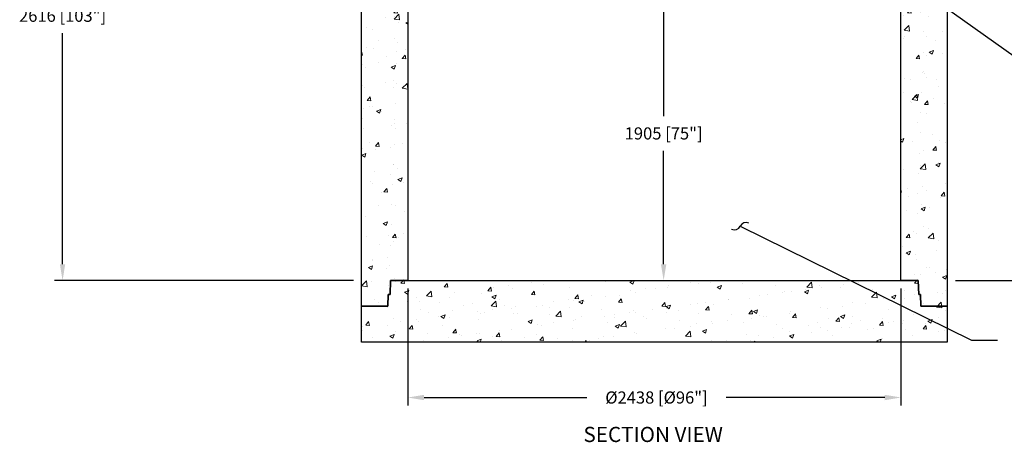
# Model space of a CAD drawing. Extents: x 14328 to 26886, y 15601 to 32173.
# Drawn here: x 14951 to 19820, y 15601 to 17688 of the extents above; entities that cross this region are included whole.
import ezdxf
from ezdxf.enums import TextEntityAlignment as Align

# ---------------------------------------------------------------- set-up
doc = ezdxf.new("R2010")
doc.units = 0
doc.header["$LTSCALE"] = 150
doc.header["$MEASUREMENT"] = 0
doc.layers.get('0').update_dxf_attribs({"linetype": 'CONTINUOUS'})
doc.layers.get('DEFPOINTS').update_dxf_attribs({"linetype": 'CONTINUOUS'})
doc.layers.add('CCP-Text', color=52, linetype='CONTINUOUS', lineweight=25)
doc.layers.add('HATCH', color=8, linetype='CONTINUOUS', lineweight=9)
doc.styles.add('ROMANS', font='romans.shx')
doc.styles.add('SWISSL', font='swissl.ttf')
doc.dimstyles.get("Standard").update_dxf_attribs({"dimscale": 25, "dimtxt": 2.5, "dimasz": 3, "dimexe": 0.6, "dimexo": 1.5, "dimgap": 1, "dimtad": 0, "dimtih": 1, "dimtoh": 1, "dimdec": 4, "dimrnd": 1, "dimzin": 12, "dimdsep": 46, "dimtxsty": 'SWISSL', "dimcen": 0.09, "dimclrt": 256, "dimadec": 0, "dimazin": 0, "dimtfac": 1, "dimtdec": 4, "dimtofl": 0, "dimtmove": 0, "dimatfit": 3, "dimfxl": 1, "dimtolj": 1, "dimtzin": 0, "dimarcsym": 0})

# ---------------------------------------------------------------- blocks, each defined once
blk = doc.blocks.new('*D42')
at = {"layer": 'CCP-Text', "color": 0, "lineweight": -2, "ltscale": 50, "transparency": 16777216}
for p, q in [((16380, 19015.8), (15123.4, 19015.8)), ((15163.4, 18935.8), (15163.4, 17793.6)), ((15163.4, 16480), (15163.4, 17622.2)), ((16602.1, 16400), (15123.4, 16400))]:
    blk.add_line(p, q, dxfattribs=at)
at = {"layer": 'CCP-Text', "color": 0, "lineweight": 15, "ltscale": 50, "transparency": 16777216}
for points in [[(15150, 18935.8), (15176.7, 18935.8), (15163.4, 19015.8)], [(15150, 16480), (15176.7, 16480), (15163.4, 16400)]]:
    blk.add_solid(points, dxfattribs=at)
at = {"layer": 'DEFPOINTS', "color": 0, "lineweight": 15, "ltscale": 50, "transparency": 16777216}
for p in [(16420, 19015.8), (15163.4, 16400), (16642.1, 16400)]:
    blk.add_point(p, dxfattribs=at)
at = {"layer": 'CCP-Text', "ltscale": 50, "transparency": 16777216, "insert": (15163.4, 17707.9), "char_height": 60, "attachment_point": 5, "style": 'ROMANS'}
blk.add_mtext('\\A1;2616 [103"]', dxfattribs=at)
blk = doc.blocks.new('*D43')
at = {"layer": 'CCP-Text', "color": 0, "lineweight": -2, "ltscale": 50, "transparency": 16777216}
for p, q in [((19800.2, 18990.8), (20472.4, 18990.8)), ((20432.4, 18910.8), (20432.4, 17568.3)), ((20432.4, 16480), (20432.4, 17396.9)), ((19578.1, 16400), (20472.4, 16400))]:
    blk.add_line(p, q, dxfattribs=at)
at = {"layer": 'CCP-Text', "color": 0, "lineweight": 15, "ltscale": 50, "transparency": 16777216}
for points in [[(20419.1, 18910.8), (20445.7, 18910.8), (20432.4, 18990.8)], [(20419.1, 16480), (20445.7, 16480), (20432.4, 16400)]]:
    blk.add_solid(points, dxfattribs=at)
at = {"layer": 'DEFPOINTS', "color": 0, "lineweight": 15, "ltscale": 50, "transparency": 16777216}
for p in [(19760.2, 18990.8), (19538.1, 16400), (20432.4, 16400)]:
    blk.add_point(p, dxfattribs=at)
at = {"layer": 'CCP-Text', "ltscale": 50, "transparency": 16777216, "insert": (20432.4, 17482.6), "char_height": 60, "attachment_point": 5, "style": 'ROMANS'}
blk.add_mtext('\\A1;2591 [102"]', dxfattribs=at)
blk = doc.blocks.new('*D44')
at = {"layer": 'CCP-Text', "color": 0, "lineweight": -2, "ltscale": 50, "transparency": 16777216}
for p, q in [((16871.1, 16360), (16871.1, 15781.8)), ((19309.1, 16360), (19309.1, 15781.8)), ((16951.1, 15821.8), (17755.9, 15821.8)), ((19229.1, 15821.8), (18444.5, 15821.8))]:
    blk.add_line(p, q, dxfattribs=at)
at = {"layer": 'CCP-Text', "color": 0, "lineweight": 15, "ltscale": 50, "transparency": 16777216}
for points in [[(16951.1, 15835.1), (16951.1, 15808.5), (16871.1, 15821.8)], [(19229.1, 15835.1), (19229.1, 15808.5), (19309.1, 15821.8)]]:
    blk.add_solid(points, dxfattribs=at)
at = {"layer": 'DEFPOINTS', "color": 0, "lineweight": 15, "ltscale": 50, "transparency": 16777216}
for p in [(16871.1, 16400), (19309.1, 16400), (19309.1, 15821.8)]:
    blk.add_point(p, dxfattribs=at)
at = {"layer": 'CCP-Text', "ltscale": 50, "transparency": 16777216, "insert": (18100.2, 15821.8), "char_height": 60, "attachment_point": 5, "style": 'ROMANS'}
blk.add_mtext('\\A1;%%C2438 [%%C96"]', dxfattribs=at)
blk = doc.blocks.new('*D46')
at = {"layer": 'CCP-Text', "color": 0, "lineweight": -2, "ltscale": 50, "transparency": 16777216}
for p, q in [((17419.7, 18305), (18175.6, 18305)), ((18135.6, 18225), (18135.6, 17212.2)), ((18135.6, 16480), (18135.6, 17040.8)), ((16911.1, 16400), (18175.6, 16400))]:
    blk.add_line(p, q, dxfattribs=at)
at = {"layer": 'CCP-Text', "color": 0, "lineweight": 15, "ltscale": 50, "transparency": 16777216}
for points in [[(18122.3, 18225), (18149, 18225), (18135.6, 18305)], [(18122.3, 16480), (18149, 16480), (18135.6, 16400)]]:
    blk.add_solid(points, dxfattribs=at)
at = {"layer": 'DEFPOINTS', "color": 0, "lineweight": 15, "ltscale": 50, "transparency": 16777216}
for p in [(17379.7, 18305), (16871.1, 16400), (18135.6, 16400)]:
    blk.add_point(p, dxfattribs=at)
at = {"layer": 'CCP-Text', "ltscale": 50, "transparency": 16777216, "insert": (18135.6, 17126.5), "char_height": 60, "attachment_point": 5, "style": 'ROMANS'}
blk.add_mtext('\\A1;1905 [75"]', dxfattribs=at)

msp = doc.modelspace()

# ---------------------------------------------------------------- hatches: boundary and pattern name
at = {"layer": 'HATCH', "lineweight": 15}
h = msp.add_hatch(dxfattribs=at)
h.set_pattern_fill('AR-CONC', color=256, scale=30)
h.set_pattern_definition([(50, (11787.98, 1287), (215.178, -18.8256), [22.5, -247.5]), (355, (11787.98, 1287), (-41.6254, 225.6576), [18, -198]), (100.4514, (11805.9, 1285.42), (173.5527, 206.832), [19.122, -210.3426]), (46.1842, (11787.98, 1347), (320.1724, -49.6558), [33.75, -371.25]), (96.6356, (11814.66, 1342.85), (280.3986, 292.2356), [28.683, -315.514]), (351.1842, (11787.98, 1347), (280.3986, 292.2356), [27, -297]), (21, (11817.98, 1332), (179.0721, -120.7857), [22.5, -247.5]), (326, (11817.98, 1332), (72.9946, 217.545), [18, -198]), (71.4514, (11832.9, 1321.93), (252.0667, 96.7593), [19.122, -210.3426]), (37.5, (11787.98, 1286.99), (3.64796, 99.86816), [0, -195.6, 0, -201, 0, -198.75]), (7.5, (11787.98, 1286.99), (78.92086, 118.3235), [0, -114.6, 0, -191.1, 0, -75.75]), (327.5, (11721.08, 1286.99), (160.14673, -6.76646), [0, -75, 0, -234, 0, -310.5]), (317.5, (11691.08, 1286.99), (174.9559, 30.0315), [0, -97.5, 0, -155.4, 0, -220.5])])
h.paths.add_polyline_path([(16871.1, 18937.8), (16871.1, 16400), (19309.1, 16400), (19309.1, 18912.8), (19538.1, 18912.8), (19538.1, 16095), (16642.1, 16095), (16642.1, 18937.8)])

# ---------------------------------------------------------------- linework, layer by layer
at = {"ltscale": 50}
for points in [[(16772.1, 17732), (16774.1, 17789), (16783.1, 17789), (16785.5, 17859), (16871.1, 17859), (16871.1, 16400), (16785.5, 16400), (16783.1, 16330), (16774.1, 16330), (16772.1, 16273), (16642.1, 16273), (16642.1, 17732)], [(19538.1, 17732), (19538.1, 16273), (19408.1, 16273), (19406.1, 16330), (19397.1, 16330), (19394.7, 16400), (19309.1, 16400), (19309.1, 17859), (19394.7, 17859), (19397.1, 17789), (19406.1, 17789), (19408.1, 17732)], [(16642.1, 16095), (16642.1, 16273), (16772.1, 16273), (16774.1, 16330), (16783.1, 16330), (16785.5, 16400), (19394.7, 16400), (19397.1, 16330), (19406.1, 16330), (19408.1, 16273), (19538.1, 16273), (19538.1, 16095)]]:
    msp.add_lwpolyline(points, close=True, dxfattribs=at)

# ---------------------------------------------------------------- texts
at = {"layer": 'CCP-Text', "ltscale": 50, "style": 'ROMANS'}
msp.add_text('%%uSECTION VIEW', height=75, dxfattribs=at).set_placement((18083.8, 15601.9), align=Align.CENTER)

# ---------------------------------------------------------------- dimensions: what is measured, and where the dimension line sits
at = {"layer": 'CCP-Text', "ltscale": 50}
dim = msp.add_linear_dim(base=(15163.4, 16400), p1=(16420, 19015.8), p2=(16642.1, 16400), angle=90, dimstyle='Standard', override={"dimscale": 40, "dimtxt": 1.5, "dimasz": 2, "dimexe": 1, "dimexo": 1, "dimdec": 0, "dimtxsty": 'ROMANS', "dimcen": -0.09, "dimtdec": 0, "dimatfit": 1}, dxfattribs=at)
dim.commit()
dim.dimension.update_dxf_attribs({"geometry": '*D42', "text_midpoint": (15163.4, 17707.9)})
for base, p1, p2, picture, middle in [((20432.4, 16400), (19760.2, 18990.8), (19538.1, 16400), '*D43', (20432.4, 17482.6)), ((18135.6, 16400), (17379.7, 18305), (16871.1, 16400), '*D46', (18135.6, 17126.5))]:
    dim = msp.add_linear_dim(base=base, p1=p1, p2=p2, angle=90, dimstyle='Standard', override={"dimscale": 40, "dimtxt": 1.5, "dimasz": 2, "dimexe": 1, "dimexo": 1, "dimdec": 0, "dimtxsty": 'ROMANS', "dimcen": -0.09, "dimtdec": 0, "dimatfit": 1}, dxfattribs=at)
    dim.commit()
    dim.dimension.update_dxf_attribs({"geometry": picture, "text_midpoint": middle, "dimtype": 160})
dim = msp.add_linear_dim(base=(19309.1, 15821.8), p1=(16871.1, 16400), p2=(19309.1, 16400), text='%%C<>', dimstyle='Standard', override={"dimscale": 40, "dimtxt": 1.5, "dimasz": 2, "dimexe": 1, "dimexo": 1, "dimgap": 1, "dimdec": 0, "dimtxsty": 'ROMANS', "dimcen": -0.09, "dimtdec": 0, "dimatfit": 1}, dxfattribs=at)
dim.commit()
dim.dimension.update_dxf_attribs({"geometry": '*D44', "text_midpoint": (18100.2, 15821.8), "dimtype": 160})

# ---------------------------------------------------------------- leaders
at = {"layer": 'CCP-Text', "annotation_type": 0, "has_hookline": 1, "hookline_direction": 0}
for points, override in [([(18986.8, 18136.6), (20858.3, 16801.3), (21003.7, 16801.3)], {"dimscale": 30}), ([(18514.4, 16668.5), (19657.8, 16105.2), (19787.2, 16105.2)], {"dimscale": 30, "dimldrblk": 'Integral'})]:
    msp.add_leader(points, dimstyle='Standard', override=override, dxfattribs=at)

doc.saveas('drawing.dxf')
